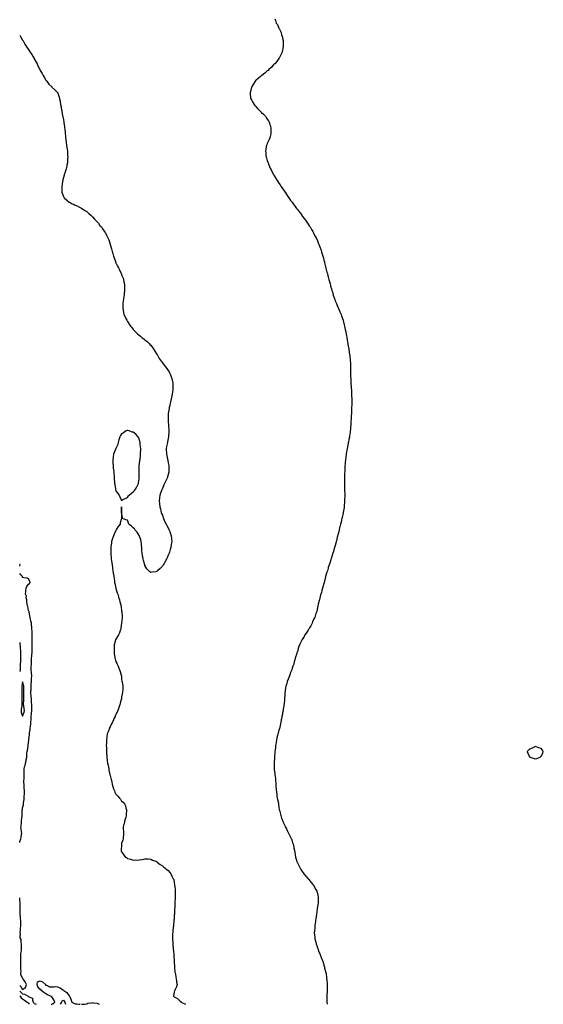
# Model space of a CAD drawing. Units: inches. Extents: x 931523 to 934163, y 7371818 to 7374458.
# Drawn here: x 931523 to 932422, y 7371818 to 7373508 of the extents above; entities that cross this region are included whole.
import ezdxf

# ---------------------------------------------------------------- set-up
doc = ezdxf.new("R2010")
doc.units = ezdxf.units.IN
doc.header["$MEASUREMENT"] = 0
doc.layers.add('Contour_93157371', color=7, linetype='Continuous', true_color=0xd8f5e9)

msp = doc.modelspace()

# ---------------------------------------------------------------- linework, layer by layer
at = {"layer": 'Contour_93157371'}
for points in [[(931961, 7373508.9, 3369), (931962.2, 7373506.1, 3369), (931963.4, 7373501.9, 3369), (931965.2, 7373499.1, 3369), (931968, 7373492.9, 3369), (931968.4, 7373492.2, 3369), (931968.5, 7373491.9, 3369), (931968.8, 7373491.2, 3369), (931971.6, 7373485.4, 3369), (931972.6, 7373481.9, 3369), (931973.8, 7373477.7, 3369), (931974.1, 7373475.9, 3369), (931974.9, 7373471.9, 3369), (931975.1, 7373468.9, 3369), (931975.1, 7373464.9, 3369), (931975.3, 7373461.9, 3369), (931974.6, 7373458.4, 3369), (931974.1, 7373455.9, 3369), (931973.4, 7373451.9, 3369), (931971.7, 7373448.3, 3369), (931969.1, 7373442.9, 3369), (931968.6, 7373441.9, 3369), (931968.4, 7373441.6, 3369), (931968, 7373441.2, 3369), (931964.1, 7373435.9, 3369), (931960.7, 7373431.9, 3369), (931959.4, 7373430.6, 3369), (931958, 7373429.4, 3369), (931954.4, 7373425.6, 3369), (931950.5, 7373421.9, 3369), (931949.3, 7373420.7, 3369), (931948, 7373419.7, 3369), (931943.9, 7373416.1, 3369), (931938.5, 7373411.9, 3369), (931938.2, 7373411.7, 3369), (931938, 7373411.6, 3369), (931935.9, 7373409.8, 3369), (931932.8, 7373407.2, 3369), (931928, 7373403.2, 3369), (931927.4, 7373402.6, 3369), (931926.9, 7373401.9, 3369), (931925.2, 7373399, 3369), (931923.6, 7373396.4, 3369), (931921, 7373391.9, 3369), (931920.4, 7373389.6, 3369), (931918.5, 7373382.3, 3369), (931918.4, 7373381.9, 3369), (931918.4, 7373381.6, 3369), (931919.3, 7373373.1, 3369), (931919.5, 7373371.9, 3369), (931921.3, 7373368.7, 3369), (931922.5, 7373366.4, 3369), (931925.2, 7373361.9, 3369), (931926.6, 7373360.4, 3369), (931928, 7373358.9, 3369), (931931.4, 7373355.3, 3369), (931934.6, 7373351.9, 3369), (931936.4, 7373350.2, 3369), (931938, 7373348.6, 3369), (931941.4, 7373345.3, 3369), (931944.6, 7373341.9, 3369), (931946, 7373339.9, 3369), (931948, 7373336.9, 3369), (931950, 7373333.8, 3369), (931951, 7373331.9, 3369), (931952.4, 7373327.5, 3369), (931952.7, 7373326.6, 3369), (931954.2, 7373321.9, 3369), (931954.2, 7373318.1, 3369), (931954.2, 7373315.7, 3369), (931954.1, 7373311.9, 3369), (931952.8, 7373307.2, 3369), (931952.6, 7373306.4, 3369), (931951.2, 7373301.9, 3369), (931950.1, 7373299.8, 3369), (931948, 7373295.3, 3369), (931946.9, 7373293, 3369), (931946.4, 7373291.9, 3369), (931946.2, 7373290, 3369), (931945.2, 7373284.8, 3369), (931944.9, 7373281.9, 3369), (931945.3, 7373279.2, 3369), (931945.7, 7373274.3, 3369), (931946, 7373271.9, 3369), (931946.6, 7373270.4, 3369), (931948, 7373265.9, 3369), (931949, 7373262.9, 3369), (931949.3, 7373261.9, 3369), (931950.1, 7373259.8, 3369), (931951.8, 7373255.7, 3369), (931953.2, 7373251.9, 3369), (931954.9, 7373248.8, 3369), (931958, 7373242.8, 3369), (931958.4, 7373242.2, 3369), (931958.5, 7373241.9, 3369), (931959.4, 7373240.6, 3369), (931962.2, 7373236.1, 3369), (931964.7, 7373231.9, 3369), (931966.1, 7373229.9, 3369), (931968, 7373226.9, 3369), (931970.1, 7373224, 3369), (931971.4, 7373221.9, 3369), (931974.1, 7373218, 3369), (931978, 7373212.1, 3369), (931978.1, 7373212, 3369), (931978.2, 7373211.9, 3369), (931978.5, 7373211.4, 3369), (931982.3, 7373206.1, 3369), (931985.1, 7373201.9, 3369), (931986.3, 7373200.2, 3369), (931988, 7373197.6, 3369), (931990.4, 7373194.3, 3369), (931992.1, 7373191.9, 3369), (931994.6, 7373188.5, 3369), (931998, 7373183.9, 3369), (931998.9, 7373182.8, 3369), (931999.6, 7373181.9, 3369), (932003.2, 7373177.1, 3369), (932004.1, 7373175.9, 3369), (932007.1, 7373171.9, 3369), (932007.5, 7373171.4, 3369), (932008, 7373170.6, 3369), (932011.8, 7373165.6, 3369), (932014.6, 7373161.9, 3369), (932016, 7373159.9, 3369), (932018, 7373156.7, 3369), (932020, 7373153.9, 3369), (932021.3, 7373151.9, 3369), (932023.8, 7373147.6, 3369), (932026, 7373144, 3369), (932027.2, 7373141.9, 3369), (932027.5, 7373141.4, 3369), (932028, 7373140.3, 3369), (932030.9, 7373134.8, 3369), (932032.4, 7373131.9, 3369), (932034, 7373127.9, 3369), (932035.4, 7373124.6, 3369), (932036.5, 7373121.9, 3369), (932036.9, 7373120.8, 3369), (932038, 7373117.6, 3369), (932039.6, 7373113.5, 3369), (932040.2, 7373111.9, 3369), (932041.2, 7373108.8, 3369), (932042.1, 7373106, 3369), (932043.3, 7373101.9, 3369), (932044.3, 7373098.2, 3369), (932045.2, 7373094.7, 3369), (932046, 7373091.9, 3369), (932046.4, 7373090.3, 3369), (932048, 7373083.7, 3369), (932048.4, 7373082.3, 3369), (932048.5, 7373081.9, 3369), (932048.6, 7373081.3, 3369), (932050.4, 7373074.3, 3369), (932051.1, 7373071.9, 3369), (932052.1, 7373067.9, 3369), (932052.5, 7373066.3, 3369), (932053.7, 7373061.9, 3369), (932054.6, 7373058.4, 3369), (932055.6, 7373054.4, 3369), (932056.2, 7373051.9, 3369), (932056.6, 7373050.5, 3369), (932058, 7373045.5, 3369), (932058.9, 7373042.7, 3369), (932059.1, 7373041.9, 3369), (932059.6, 7373040.4, 3369), (932061.2, 7373035.1, 3369), (932062.2, 7373031.9, 3369), (932063.8, 7373027.6, 3369), (932064.7, 7373025.3, 3369), (932066, 7373021.9, 3369), (932066.6, 7373020.4, 3369), (932068, 7373017, 3369), (932069.6, 7373013.4, 3369), (932070.2, 7373011.9, 3369), (932071.8, 7373008.2, 3369), (932072.6, 7373006.4, 3369), (932074.5, 7373001.9, 3369), (932075.4, 7372999.3, 3369), (932077.9, 7372992.1, 3369), (932078, 7372991.9, 3369), (932078, 7372991.8, 3369), (932078, 7372991.6, 3369), (932080.1, 7372983.9, 3369), (932080.5, 7372981.9, 3369), (932081.2, 7372978.8, 3369), (932081.8, 7372975.7, 3369), (932082.5, 7372971.9, 3369), (932083.4, 7372967.3, 3369), (932083.6, 7372966.4, 3369), (932084.4, 7372961.9, 3369), (932084.9, 7372958.8, 3369), (932085.7, 7372954.3, 3369), (932086.1, 7372951.9, 3369), (932086.4, 7372950.3, 3369), (932087.9, 7372942, 3369), (932088, 7372941.9, 3369), (932088, 7372941.8, 3369), (932088, 7372941.4, 3369), (932089.3, 7372933.2, 3369), (932089.5, 7372931.9, 3369), (932089.6, 7372930.4, 3369), (932090.2, 7372924.1, 3369), (932090.4, 7372921.9, 3369), (932090.5, 7372919.5, 3369), (932090.7, 7372914.5, 3369), (932090.7, 7372911.9, 3369), (932090.7, 7372909.3, 3369), (932090.8, 7372904.7, 3369), (932090.8, 7372901.9, 3369), (932090.9, 7372899.1, 3369), (932091, 7372894.9, 3369), (932091.1, 7372891.9, 3369), (932091.2, 7372888.7, 3369), (932091.4, 7372885.3, 3369), (932091.6, 7372881.9, 3369), (932091.8, 7372878.1, 3369), (932092, 7372875.9, 3369), (932092.2, 7372871.9, 3369), (932092.4, 7372867.5, 3369), (932092.5, 7372866.4, 3369), (932092.7, 7372861.9, 3369), (932092.8, 7372857.2, 3369), (932092.8, 7372856.7, 3369), (932092.9, 7372851.9, 3369), (932092.8, 7372847.2, 3369), (932092.8, 7372846.7, 3369), (932092.7, 7372841.9, 3369), (932092.5, 7372837.5, 3369), (932092.5, 7372836.3, 3369), (932092.3, 7372831.9, 3369), (932092, 7372827.9, 3369), (932091.9, 7372825.8, 3369), (932091.7, 7372821.9, 3369), (932091.6, 7372818.4, 3369), (932091.4, 7372815.3, 3369), (932091.3, 7372811.9, 3369), (932091, 7372809, 3369), (932090.5, 7372804.4, 3369), (932090.3, 7372801.9, 3369), (932090.1, 7372799.9, 3369), (932089.1, 7372792.9, 3369), (932088.9, 7372791.9, 3369), (932088.8, 7372791.2, 3369), (932088, 7372787.5, 3369), (932087.1, 7372782.9, 3369), (932086.9, 7372781.9, 3369), (932086.7, 7372780.5, 3369), (932085.4, 7372774.5, 3369), (932084.9, 7372771.9, 3369), (932084.3, 7372768.2, 3369), (932083.9, 7372766, 3369), (932083.3, 7372761.9, 3369), (932082.6, 7372757.3, 3369), (932082.5, 7372756.4, 3369), (932081.9, 7372751.9, 3369), (932081.6, 7372748.4, 3369), (932081.4, 7372745.3, 3369), (932081.1, 7372741.9, 3369), (932081, 7372739, 3369), (932080.9, 7372734.8, 3369), (932080.8, 7372731.9, 3369), (932080.7, 7372729.3, 3369), (932080.5, 7372724.4, 3369), (932080.5, 7372721.9, 3369), (932080.5, 7372719.5, 3369), (932080.4, 7372714.3, 3369), (932080.5, 7372711.9, 3369), (932080.5, 7372709.5, 3369), (932080.5, 7372704.4, 3369), (932080.5, 7372701.9, 3369), (932080.6, 7372699.4, 3369), (932080.8, 7372694.6, 3369), (932080.9, 7372691.9, 3369), (932080.8, 7372689.2, 3369), (932080.7, 7372684.6, 3369), (932080.7, 7372681.9, 3369), (932080.5, 7372679.5, 3369), (932080, 7372673.9, 3369), (932079.9, 7372671.9, 3369), (932079.6, 7372670.3, 3369), (932078.3, 7372662.1, 3369), (932078.2, 7372661.9, 3369), (932078.2, 7372661.8, 3369), (932078, 7372661.1, 3369), (932076.4, 7372653.6, 3369), (932076, 7372651.9, 3369), (932075.3, 7372649.1, 3369), (932074.5, 7372645.5, 3369), (932073.6, 7372641.9, 3369), (932072.5, 7372637.5, 3369), (932072.1, 7372636, 3369), (932071.1, 7372631.9, 3369), (932070.6, 7372629.4, 3369), (932068.9, 7372622.8, 3369), (932068.7, 7372621.9, 3369), (932068.6, 7372621.4, 3369), (932068, 7372619.4, 3369), (932066.5, 7372613.5, 3369), (932066.1, 7372611.9, 3369), (932065.3, 7372609.2, 3369), (932064.4, 7372605.6, 3369), (932063.3, 7372601.9, 3369), (932062.1, 7372597.9, 3369), (932061.3, 7372595.2, 3369), (932060.3, 7372591.9, 3369), (932059.8, 7372590.2, 3369), (932058, 7372584.6, 3369), (932057.4, 7372582.5, 3369), (932057.2, 7372581.9, 3369), (932056.9, 7372580.7, 3369), (932055, 7372574.9, 3369), (932054.1, 7372571.9, 3369), (932052.7, 7372567.3, 3369), (932052.4, 7372566.2, 3369), (932051, 7372561.9, 3369), (932050.4, 7372559.6, 3369), (932048.1, 7372552, 3369), (932048.1, 7372551.9, 3369), (932048.1, 7372551.9, 3369), (932048, 7372551.7, 3369), (932046, 7372543.9, 3369), (932045.5, 7372541.9, 3369), (932044.5, 7372538.4, 3369), (932043.8, 7372536.1, 3369), (932042.8, 7372531.9, 3369), (932041.7, 7372528.3, 3369), (932040.7, 7372524.6, 3369), (932039.9, 7372521.9, 3369), (932039.5, 7372520.5, 3369), (932038, 7372514.9, 3369), (932037.4, 7372512.5, 3369), (932037.3, 7372511.9, 3369), (932037.1, 7372511, 3369), (932035.5, 7372504.5, 3369), (932034.9, 7372501.9, 3369), (932034, 7372497.9, 3369), (932033.6, 7372496.3, 3369), (932032.7, 7372491.9, 3369), (932031.5, 7372488.5, 3369), (932030, 7372483.8, 3369), (932029.3, 7372481.9, 3369), (932028.9, 7372481, 3369), (932028, 7372479.2, 3369), (932025.8, 7372474.2, 3369), (932024.8, 7372471.9, 3369), (932022.4, 7372467.6, 3369), (932020.4, 7372464.3, 3369), (932019.1, 7372461.9, 3369), (932018.7, 7372461.3, 3369), (932018, 7372460.3, 3369), (932014.8, 7372455.1, 3369), (932012.5, 7372451.9, 3369), (932011, 7372449, 3369), (932008, 7372443.9, 3369), (932007.3, 7372442.7, 3369), (932006.8, 7372441.9, 3369), (932005.7, 7372439.5, 3369), (932004, 7372435.9, 3369), (932002.1, 7372431.9, 3369), (932001.2, 7372428.7, 3369), (931999.7, 7372423.6, 3369), (931999.2, 7372421.9, 3369), (931998.9, 7372421, 3369), (931998, 7372418.2, 3369), (931996.5, 7372413.5, 3369), (931996, 7372411.9, 3369), (931995.2, 7372409.1, 3369), (931994.2, 7372405.7, 3369), (931993.3, 7372401.9, 3369), (931991.9, 7372398.1, 3369), (931990.7, 7372394.6, 3369), (931989.9, 7372391.9, 3369), (931989.3, 7372390.6, 3369), (931988, 7372387.5, 3369), (931986.6, 7372383.4, 3369), (931986.1, 7372381.9, 3369), (931984.8, 7372378.7, 3369), (931983.8, 7372376.1, 3369), (931982.2, 7372371.9, 3369), (931981.3, 7372368.7, 3369), (931980, 7372363.8, 3369), (931979.4, 7372361.9, 3369), (931979.3, 7372360.7, 3369), (931978.2, 7372352.1, 3369), (931978.2, 7372351.9, 3369), (931978.2, 7372351.8, 3369), (931978, 7372349.7, 3369), (931977.7, 7372342.3, 3369), (931977.7, 7372341.9, 3369), (931977.7, 7372341.5, 3369), (931976.8, 7372333.2, 3369), (931976.6, 7372331.9, 3369), (931976.4, 7372330.3, 3369), (931975.4, 7372324.6, 3369), (931975, 7372321.9, 3369), (931974.2, 7372318.1, 3369), (931973.8, 7372316.1, 3369), (931973.1, 7372311.9, 3369), (931972.3, 7372307.6, 3369), (931972, 7372305.9, 3369), (931971.2, 7372301.9, 3369), (931970.7, 7372299.3, 3369), (931969.2, 7372293.1, 3369), (931969, 7372291.9, 3369), (931968.8, 7372291.2, 3369), (931968, 7372288.6, 3369), (931966.6, 7372283.3, 3369), (931966.2, 7372281.9, 3369), (931965.6, 7372279.5, 3369), (931964.6, 7372275.3, 3369), (931963.8, 7372271.9, 3369), (931963, 7372267, 3369), (931963, 7372266.9, 3369), (931962.1, 7372261.9, 3369), (931961.8, 7372258.2, 3369), (931961.4, 7372255.3, 3369), (931961, 7372251.9, 3369), (931960.8, 7372249.1, 3369), (931960.4, 7372244.3, 3369), (931960.2, 7372241.9, 3369), (931960.1, 7372239.9, 3369), (931959.6, 7372233.5, 3369), (931959.5, 7372231.9, 3369), (931959.6, 7372230.4, 3369), (931959.7, 7372223.6, 3369), (931959.7, 7372221.9, 3369), (931959.9, 7372220.1, 3369), (931960.7, 7372214.6, 3369), (931960.9, 7372211.9, 3369), (931961.3, 7372208.7, 3369), (931961.8, 7372205.6, 3369), (931962.2, 7372201.9, 3369), (931962.4, 7372197.6, 3369), (931962.5, 7372196.4, 3369), (931962.8, 7372191.9, 3369), (931963.1, 7372187, 3369), (931963.2, 7372186.8, 3369), (931963.6, 7372181.9, 3369), (931964.1, 7372178, 3369), (931964.6, 7372175.4, 3369), (931965.1, 7372171.9, 3369), (931965.6, 7372169.5, 3369), (931966.9, 7372163.1, 3369), (931967.1, 7372161.9, 3369), (931967.3, 7372161.1, 3369), (931968, 7372155.8, 3369), (931968.5, 7372152.4, 3369), (931968.6, 7372151.9, 3369), (931968.8, 7372151.2, 3369), (931970.4, 7372144.3, 3369), (931970.9, 7372141.9, 3369), (931972.5, 7372137.5, 3369), (931972.8, 7372136.7, 3369), (931974.5, 7372131.9, 3369), (931975.7, 7372129.5, 3369), (931978, 7372124.6, 3369), (931978.9, 7372122.8, 3369), (931979.3, 7372121.9, 3369), (931980.7, 7372119.2, 3369), (931982.3, 7372116.2, 3369), (931984.5, 7372111.9, 3369), (931985.6, 7372109.5, 3369), (931988, 7372104.6, 3369), (931988.9, 7372102.8, 3369), (931989.3, 7372101.9, 3369), (931990, 7372100, 3369), (931991.4, 7372095.3, 3369), (931992.7, 7372091.9, 3369), (931993.5, 7372087.3, 3369), (931993.7, 7372086.2, 3369), (931994.6, 7372081.9, 3369), (931995.1, 7372079, 3369), (931995.9, 7372074.1, 3369), (931996.2, 7372071.9, 3369), (931996.6, 7372070.5, 3369), (931998, 7372065.6, 3369), (931998.9, 7372062.7, 3369), (931999.1, 7372061.9, 3369), (932000.3, 7372059.7, 3369), (932002.1, 7372056, 3369), (932004.2, 7372051.9, 3369), (932005.7, 7372049.5, 3369), (932008, 7372046.1, 3369), (932009.7, 7372043.6, 3369), (932010.9, 7372041.9, 3369), (932014.1, 7372038, 3369), (932018, 7372033.6, 3369), (932018.8, 7372032.7, 3369), (932019.5, 7372031.9, 3369), (932023.3, 7372027.2, 3369), (932026.3, 7372023.7, 3369), (932027.7, 7372021.9, 3369), (932027.9, 7372021.7, 3369), (932028, 7372021.4, 3369), (932031.4, 7372015.2, 3369), (932033.1, 7372011.9, 3369), (932034, 7372007.9, 3369), (932034.6, 7372005.3, 3369), (932035.5, 7372001.9, 3369), (932035.4, 7371999.3, 3369), (932035.3, 7371994.7, 3369), (932035.3, 7371991.9, 3369), (932034.8, 7371988.6, 3369), (932034.3, 7371985.6, 3369), (932033.8, 7371981.9, 3369), (932033, 7371977, 3369), (932032.9, 7371976.8, 3369), (932032.2, 7371971.9, 3369), (932031.7, 7371968.3, 3369), (932031.2, 7371965.1, 3369), (932030.7, 7371961.9, 3369), (932030.5, 7371959.5, 3369), (932029.7, 7371953.6, 3369), (932029.5, 7371951.9, 3369), (932029.4, 7371950.5, 3369), (932028.7, 7371942.5, 3369), (932028.6, 7371941.9, 3369), (932028.6, 7371941.3, 3369), (932029.3, 7371933.1, 3369), (932029.4, 7371931.9, 3369), (932029.8, 7371930.2, 3369), (932031, 7371924.9, 3369), (932031.7, 7371921.9, 3369), (932033.3, 7371917.2, 3369), (932033.6, 7371916.4, 3369), (932035.2, 7371911.9, 3369), (932035.9, 7371909.8, 3369), (932038, 7371904.4, 3369), (932038.8, 7371902.7, 3369), (932039.1, 7371901.9, 3369), (932039.9, 7371900.1, 3369), (932041.6, 7371895.5, 3369), (932043.1, 7371891.9, 3369), (932044.2, 7371888, 3369), (932045.1, 7371884.9, 3369), (932045.9, 7371881.9, 3369), (932046.4, 7371880.2, 3369), (932048, 7371874.2, 3369), (932048.5, 7371872.4, 3369), (932048.6, 7371871.9, 3369), (932048.7, 7371871.3, 3369), (932049.6, 7371863.5, 3369), (932049.7, 7371861.9, 3369), (932049.9, 7371860.1, 3369), (932050.6, 7371854.5, 3369), (932050.8, 7371851.9, 3369), (932050.7, 7371849.3, 3369), (932050.9, 7371844.7, 3369), (932050.8, 7371841.9, 3369), (932050.5, 7371839.5, 3369), (932050.3, 7371834.2, 3369), (932050.1, 7371831.9, 3369), (932050, 7371830, 3369), (932050, 7371823.9, 3369), (932049.9, 7371821.9, 3369), (932050.8, 7371819.1, 3369), (932051.3, 7371818, 3369)], [(931523, 7373481.2, 3368), (931524.6, 7373478.5, 3368), (931528, 7373472.6, 3368), (931528.3, 7373472.2, 3368), (931528.4, 7373471.9, 3368), (931528.9, 7373471.1, 3368), (931531.9, 7373465.8, 3368), (931534.1, 7373461.9, 3368), (931535.7, 7373459.6, 3368), (931538, 7373456.3, 3368), (931539.9, 7373453.7, 3368), (931541.2, 7373451.9, 3368), (931543.8, 7373447.6, 3368), (931546.2, 7373443.8, 3368), (931547.4, 7373441.9, 3368), (931547.6, 7373441.5, 3368), (931548, 7373440.7, 3368), (931551.2, 7373435, 3368), (931552.8, 7373431.9, 3368), (931554.4, 7373428.3, 3368), (931556.9, 7373423.1, 3368), (931557.4, 7373421.9, 3368), (931557.6, 7373421.4, 3368), (931558, 7373420.4, 3368), (931561.3, 7373415.2, 3368), (931563.4, 7373411.9, 3368), (931564.9, 7373408.8, 3368), (931568, 7373403.8, 3368), (931568.9, 7373402.7, 3368), (931569.5, 7373401.9, 3368), (931573.2, 7373397, 3368), (931578, 7373392.2, 3368), (931578.3, 7373391.9, 3368), (931583.5, 7373387.4, 3368), (931588, 7373382.7, 3368), (931588.3, 7373382.2, 3368), (931588.4, 7373381.9, 3368), (931588.5, 7373381.5, 3368), (931590.8, 7373374.7, 3368), (931591.4, 7373371.9, 3368), (931592.2, 7373367.7, 3368), (931592.5, 7373366.4, 3368), (931593.2, 7373361.9, 3368), (931594, 7373357.9, 3368), (931594.4, 7373355.6, 3368), (931595.1, 7373351.9, 3368), (931595.6, 7373349.4, 3368), (931596.7, 7373343.3, 3368), (931597, 7373341.9, 3368), (931597.1, 7373341, 3368), (931598, 7373335.9, 3368), (931598.6, 7373332.5, 3368), (931598.7, 7373331.9, 3368), (931598.8, 7373331.2, 3368), (931599.8, 7373323.6, 3368), (931600, 7373321.9, 3368), (931600.3, 7373319.7, 3368), (931600.9, 7373314.7, 3368), (931601.2, 7373311.9, 3368), (931601.6, 7373308.3, 3368), (931601.9, 7373305.8, 3368), (931602.3, 7373301.9, 3368), (931602.9, 7373297.1, 3368), (931602.9, 7373296.8, 3368), (931603.4, 7373291.9, 3368), (931604, 7373287.9, 3368), (931604.2, 7373285.7, 3368), (931604.8, 7373281.9, 3368), (931605, 7373278.9, 3368), (931605.2, 7373274.8, 3368), (931605.4, 7373271.9, 3368), (931605.2, 7373269.1, 3368), (931605, 7373265, 3368), (931604.8, 7373261.9, 3368), (931603.9, 7373257.8, 3368), (931603.7, 7373256.3, 3368), (931602.6, 7373251.9, 3368), (931601.6, 7373248.3, 3368), (931600.2, 7373244, 3368), (931599.5, 7373241.9, 3368), (931599.3, 7373240.7, 3368), (931598, 7373236.8, 3368), (931597.2, 7373232.8, 3368), (931596.9, 7373231.9, 3368), (931596.7, 7373230.6, 3368), (931595.9, 7373224, 3368), (931595.5, 7373221.9, 3368), (931595.3, 7373219.2, 3368), (931595.6, 7373214.4, 3368), (931595.5, 7373211.9, 3368), (931596, 7373209.8, 3368), (931598, 7373204.4, 3368), (931598.9, 7373202.8, 3368), (931599.5, 7373201.9, 3368), (931603.9, 7373197.8, 3368), (931608, 7373194.6, 3368), (931609.9, 7373193.7, 3368), (931613.3, 7373191.9, 3368), (931616.5, 7373190.4, 3368), (931618, 7373189.6, 3368), (931622.6, 7373187.4, 3368), (931623.2, 7373187.1, 3368), (931628, 7373184.6, 3368), (931629.8, 7373183.6, 3368), (931632.4, 7373181.9, 3368), (931635.8, 7373179.7, 3368), (931638, 7373178.2, 3368), (931641.4, 7373175.3, 3368), (931645.3, 7373171.9, 3368), (931646.7, 7373170.5, 3368), (931648, 7373169.2, 3368), (931651.5, 7373165.4, 3368), (931655, 7373161.9, 3368), (931656.4, 7373160.2, 3368), (931658, 7373158.3, 3368), (931660.8, 7373154.7, 3368), (931663.3, 7373151.9, 3368), (931665.1, 7373149, 3368), (931668, 7373144.9, 3368), (931669.3, 7373143.1, 3368), (931670.1, 7373141.9, 3368), (931672, 7373137.9, 3368), (931672.7, 7373136.6, 3368), (931675, 7373131.9, 3368), (931675.8, 7373129.6, 3368), (931678, 7373122.6, 3368), (931678.2, 7373122.1, 3368), (931678.3, 7373121.9, 3368), (931678.3, 7373121.6, 3368), (931680.3, 7373114.2, 3368), (931681, 7373111.9, 3368), (931682.3, 7373107.7, 3368), (931682.6, 7373106.5, 3368), (931683.9, 7373101.9, 3368), (931685, 7373098.9, 3368), (931687.2, 7373092.8, 3368), (931687.5, 7373091.9, 3368), (931687.7, 7373091.5, 3368), (931688, 7373090.6, 3368), (931691, 7373084.9, 3368), (931692.4, 7373081.9, 3368), (931694.3, 7373078.1, 3368), (931696.6, 7373073.4, 3368), (931697.3, 7373071.9, 3368), (931697.5, 7373071.4, 3368), (931698, 7373069.9, 3368), (931700.4, 7373064.3, 3368), (931701.2, 7373061.9, 3368), (931701.9, 7373058, 3368), (931702.3, 7373056.1, 3368), (931703.1, 7373051.9, 3368), (931702.9, 7373047, 3368), (931702.9, 7373046.8, 3368), (931702.8, 7373041.9, 3368), (931702.3, 7373037.6, 3368), (931702.1, 7373036, 3368), (931701.6, 7373031.9, 3368), (931701.2, 7373028.8, 3368), (931700.5, 7373024.3, 3368), (931700.1, 7373021.9, 3368), (931700.1, 7373019.9, 3368), (931700, 7373013.9, 3368), (931700, 7373011.9, 3368), (931700.5, 7373009.4, 3368), (931701.3, 7373005.2, 3368), (931701.9, 7373001.9, 3368), (931703.8, 7372997.6, 3368), (931705.2, 7372994.7, 3368), (931706.6, 7372991.9, 3368), (931707.2, 7372991, 3368), (931708, 7372989.6, 3368), (931711.1, 7372985, 3368), (931713.2, 7372981.9, 3368), (931715.4, 7372979.3, 3368), (931718, 7372975.9, 3368), (931719.9, 7372973.8, 3368), (931721.6, 7372971.9, 3368), (931725, 7372968.8, 3368), (931728, 7372966.4, 3368), (931730.4, 7372964.3, 3368), (931733.3, 7372961.9, 3368), (931736, 7372959.9, 3368), (931738, 7372958.4, 3368), (931741.5, 7372955.4, 3368), (931745.1, 7372951.9, 3368), (931746.6, 7372950.5, 3368), (931748, 7372949, 3368), (931751.2, 7372945, 3368), (931753.2, 7372941.9, 3368), (931755.1, 7372939, 3368), (931758, 7372934.2, 3368), (931758.9, 7372932.7, 3368), (931759.3, 7372931.9, 3368), (931761.4, 7372928.6, 3368), (931762.6, 7372926.5, 3368), (931765.8, 7372921.9, 3368), (931766.8, 7372920.6, 3368), (931768, 7372919, 3368), (931771, 7372914.9, 3368), (931773.3, 7372911.9, 3368), (931775.3, 7372909.2, 3368), (931778, 7372905.4, 3368), (931779.4, 7372903.3, 3368), (931780.2, 7372901.9, 3368), (931781.7, 7372898.3, 3368), (931782.5, 7372896.4, 3368), (931784.3, 7372891.9, 3368), (931784.9, 7372888.8, 3368), (931785.6, 7372884.4, 3368), (931786, 7372881.9, 3368), (931786, 7372879.9, 3368), (931785.9, 7372874.1, 3368), (931785.8, 7372871.9, 3368), (931785.5, 7372869.3, 3368), (931784.7, 7372865.2, 3368), (931784.3, 7372861.9, 3368), (931783, 7372856.9, 3368), (931781.9, 7372851.9, 3368), (931781.1, 7372848.9, 3368), (931780, 7372843.9, 3368), (931779.5, 7372841.9, 3368), (931779.3, 7372840.7, 3368), (931778, 7372831.9, 3368), (931777.7, 7372822.3, 3368), (931777.7, 7372821.9, 3368), (931777.7, 7372821.6, 3368), (931778, 7372817.5, 3368), (931778.3, 7372812.2, 3368), (931778.3, 7372811.9, 3368), (931778.4, 7372811.6, 3368), (931778.9, 7372802.8, 3368), (931779, 7372801.9, 3368), (931779, 7372801, 3368), (931778.4, 7372792.3, 3368), (931778.4, 7372791.9, 3368), (931778.4, 7372791.6, 3368), (931778, 7372788.8, 3368), (931776.9, 7372783.1, 3368), (931776.6, 7372781.9, 3368), (931776.1, 7372780, 3368), (931775, 7372775, 3368), (931774.2, 7372771.9, 3368), (931774.4, 7372768.3, 3368), (931774.8, 7372765.1, 3368), (931775.2, 7372761.9, 3368), (931775.5, 7372759.4, 3368), (931776.8, 7372753.2, 3368), (931777, 7372751.9, 3368), (931777.2, 7372751, 3368), (931778, 7372747.3, 3368), (931778.7, 7372742.6, 3368), (931778.8, 7372741.9, 3368), (931778.9, 7372741.1, 3368), (931778.9, 7372732.8, 3368), (931778.9, 7372731.9, 3368), (931778.8, 7372731.1, 3368), (931778, 7372726.9, 3368), (931776.8, 7372723.2, 3368), (931776.4, 7372721.9, 3368), (931774.9, 7372718.7, 3368), (931773.7, 7372716.3, 3368), (931771.7, 7372711.9, 3368), (931770.5, 7372709.4, 3368), (931768, 7372703, 3368), (931767.6, 7372702.3, 3368), (931767.4, 7372701.9, 3368), (931767, 7372700.9, 3368), (931764.6, 7372695.4, 3368), (931763.5, 7372691.9, 3368), (931762.8, 7372687.1, 3368), (931762.8, 7372686.7, 3368), (931762.2, 7372681.9, 3368), (931762.8, 7372677.2, 3368), (931762.9, 7372676.7, 3368), (931763.3, 7372671.9, 3368), (931764.4, 7372668.2, 3368), (931765.2, 7372664.8, 3368), (931766, 7372661.9, 3368), (931766.6, 7372660.5, 3368), (931768, 7372657.1, 3368), (931769.3, 7372653.2, 3368), (931769.8, 7372651.9, 3368), (931771.1, 7372648.8, 3368), (931772.3, 7372646.2, 3368), (931774.3, 7372641.9, 3368), (931775.6, 7372639.5, 3368), (931778, 7372635.5, 3368), (931779.1, 7372633, 3368), (931779.6, 7372631.9, 3368), (931780.4, 7372629.6, 3368), (931781.7, 7372625.6, 3368), (931782.9, 7372621.9, 3368), (931783.4, 7372617.3, 3368), (931783.5, 7372616.5, 3368), (931783.9, 7372611.9, 3368), (931783.2, 7372607, 3368), (931783.1, 7372606.8, 3368), (931782.5, 7372601.9, 3368), (931781.4, 7372598.6, 3368), (931780.1, 7372593.9, 3368), (931779.5, 7372591.9, 3368), (931779, 7372591, 3368), (931778, 7372588.7, 3368), (931775.9, 7372584.1, 3368), (931775, 7372581.9, 3368), (931772.4, 7372577.6, 3368), (931770.8, 7372574.7, 3368), (931769.3, 7372571.9, 3368), (931768.8, 7372571.2, 3368), (931768, 7372570.1, 3368), (931763.9, 7372566, 3368), (931759.5, 7372561.9, 3368), (931758.7, 7372561.3, 3368), (931758, 7372560.8, 3368), (931756.5, 7372560.4, 3368), (931750.4, 7372559.6, 3368), (931748, 7372558.8, 3368), (931746.1, 7372560, 3368), (931744.4, 7372561.9, 3368), (931741.4, 7372565.2, 3368), (931738, 7372570.9, 3368), (931737.8, 7372571.6, 3368), (931737.7, 7372571.9, 3368), (931737.6, 7372572.4, 3368), (931735.4, 7372579.3, 3368), (931734.7, 7372581.9, 3368), (931734.1, 7372585.9, 3368), (931733.8, 7372587.7, 3368), (931733.2, 7372591.9, 3368), (931732.9, 7372596.7, 3368), (931732.8, 7372597.2, 3368), (931732.4, 7372601.9, 3368), (931732.2, 7372606.1, 3368), (931731.9, 7372608.1, 3368), (931731.7, 7372611.9, 3368), (931731.1, 7372615, 3368), (931728.5, 7372621.5, 3368), (931728.3, 7372621.9, 3368), (931728.2, 7372622.1, 3368), (931728, 7372622.4, 3368), (931724.5, 7372628.3, 3368), (931721, 7372631.9, 3368), (931719.8, 7372633.7, 3368), (931718, 7372635.6, 3368), (931714.7, 7372638.5, 3368), (931710.6, 7372641.9, 3368), (931709.9, 7372643.8, 3368), (931708, 7372648.6, 3368), (931705.3, 7372649.1, 3368), (931699.7, 7372651.9, 3368), (931699.3, 7372653.2, 3368), (931698, 7372661.9, 3368), (931698, 7372671.9, 3368), (931698, 7372661.9, 3368), (931697.7, 7372652.3, 3368), (931697.8, 7372651.9, 3368), (931697.7, 7372651.6, 3368), (931695.6, 7372644.3, 3368), (931695.3, 7372641.9, 3368), (931692, 7372637.9, 3368), (931689.4, 7372633.3, 3368), (931688.6, 7372631.9, 3368), (931688.3, 7372631.7, 3368), (931688, 7372631.3, 3368), (931685.1, 7372624.9, 3368), (931684.1, 7372621.9, 3368), (931682.4, 7372617.6, 3368), (931681.9, 7372615.8, 3368), (931680.7, 7372611.9, 3368), (931680.3, 7372609.6, 3368), (931679.5, 7372603.4, 3368), (931679.3, 7372601.9, 3368), (931679.3, 7372600.7, 3368), (931679.3, 7372591.9, 3368), (931679.4, 7372590.5, 3368), (931679.9, 7372583.8, 3368), (931680.2, 7372581.9, 3368), (931680.6, 7372579.4, 3368), (931681.1, 7372575, 3368), (931681.7, 7372571.9, 3368), (931682.3, 7372567.7, 3368), (931682.5, 7372566.3, 3368), (931683, 7372561.9, 3368), (931683.7, 7372557.6, 3368), (931683.8, 7372556.1, 3368), (931684.4, 7372551.9, 3368), (931685, 7372548.9, 3368), (931685.6, 7372544.3, 3368), (931686, 7372541.9, 3368), (931686.4, 7372540.3, 3368), (931688, 7372532, 3368), (931688, 7372531.9, 3368), (931688, 7372531.6, 3368), (931690.5, 7372524.3, 3368), (931691.2, 7372521.9, 3368), (931692.6, 7372517.3, 3368), (931692.8, 7372516.7, 3368), (931694.2, 7372511.9, 3368), (931694.9, 7372508.8, 3368), (931696.4, 7372503.6, 3368), (931696.8, 7372501.9, 3368), (931696.9, 7372500.7, 3368), (931698, 7372492.8, 3368), (931698.2, 7372492.1, 3368), (931698.3, 7372491.9, 3368), (931698.3, 7372491.7, 3368), (931698.9, 7372482.8, 3368), (931698.9, 7372481.9, 3368), (931698.8, 7372481.2, 3368), (931698, 7372471.9, 3368), (931696.8, 7372463.2, 3368), (931696.5, 7372461.9, 3368), (931695.5, 7372459.4, 3368), (931694.3, 7372455.7, 3368), (931692.6, 7372451.9, 3368), (931690.9, 7372449.1, 3368), (931688, 7372444.5, 3368), (931687.4, 7372442.6, 3368), (931687.1, 7372441.9, 3368), (931686.9, 7372440.8, 3368), (931685.4, 7372434.6, 3368), (931684.9, 7372431.9, 3368), (931685, 7372428.9, 3368), (931684.9, 7372425, 3368), (931685, 7372421.9, 3368), (931685.4, 7372419.2, 3368), (931686.1, 7372413.8, 3368), (931686.4, 7372411.9, 3368), (931686.8, 7372410.7, 3368), (931688, 7372406.4, 3368), (931689.6, 7372403.5, 3368), (931690.3, 7372401.9, 3368), (931691.8, 7372398.2, 3368), (931692.6, 7372396.4, 3368), (931694.3, 7372391.9, 3368), (931695.2, 7372389.1, 3368), (931697.1, 7372382.9, 3368), (931697.4, 7372381.9, 3368), (931697.5, 7372381.4, 3368), (931698, 7372376.2, 3368), (931698.5, 7372372.4, 3368), (931698.6, 7372371.9, 3368), (931698.7, 7372371.3, 3368), (931699.8, 7372363.7, 3368), (931700, 7372361.9, 3368), (931699.8, 7372360.2, 3368), (931699.4, 7372353.3, 3368), (931699.3, 7372351.9, 3368), (931699.1, 7372350.9, 3368), (931698, 7372345.8, 3368), (931697.6, 7372342.4, 3368), (931697.5, 7372341.9, 3368), (931697.4, 7372341.2, 3368), (931695.5, 7372334.5, 3368), (931694.9, 7372331.9, 3368), (931693.2, 7372327.1, 3368), (931693.1, 7372326.8, 3368), (931691.5, 7372321.9, 3368), (931690.4, 7372319.6, 3368), (931688, 7372315.3, 3368), (931687, 7372312.9, 3368), (931686.6, 7372311.9, 3368), (931685.4, 7372309.3, 3368), (931683.9, 7372306, 3368), (931682, 7372301.9, 3368), (931680.7, 7372299.3, 3368), (931678, 7372294.1, 3368), (931677.4, 7372292.6, 3368), (931677, 7372291.9, 3368), (931676.5, 7372290.3, 3368), (931674.6, 7372285.4, 3368), (931673.4, 7372281.9, 3368), (931672.7, 7372277.3, 3368), (931672.5, 7372276.4, 3368), (931671.8, 7372271.9, 3368), (931671.7, 7372268.3, 3368), (931671.7, 7372265.5, 3368), (931671.6, 7372261.9, 3368), (931671.7, 7372258.2, 3368), (931671.7, 7372255.6, 3368), (931671.9, 7372251.9, 3368), (931672.2, 7372247.8, 3368), (931672.3, 7372246.1, 3368), (931672.7, 7372241.9, 3368), (931673.3, 7372237.1, 3368), (931673.3, 7372236.6, 3368), (931673.9, 7372231.9, 3368), (931674.6, 7372228.4, 3368), (931675.3, 7372224.7, 3368), (931675.8, 7372221.9, 3368), (931676.2, 7372220, 3368), (931677.6, 7372212.3, 3368), (931677.7, 7372211.9, 3368), (931677.8, 7372211.7, 3368), (931678, 7372210.4, 3368), (931679.8, 7372203.6, 3368), (931680.3, 7372201.9, 3368), (931680.9, 7372199, 3368), (931681.7, 7372195.6, 3368), (931682.7, 7372191.9, 3368), (931684.1, 7372188, 3368), (931685.5, 7372184.4, 3368), (931686.5, 7372181.9, 3368), (931687, 7372180.8, 3368), (931688, 7372178.7, 3368), (931691.2, 7372175.1, 3368), (931694.1, 7372171.9, 3368), (931695.9, 7372169.8, 3368), (931698, 7372166.8, 3368), (931700.8, 7372164.6, 3368), (931702.8, 7372161.9, 3368), (931704.4, 7372158.3, 3368), (931705.4, 7372154.6, 3368), (931706.3, 7372151.9, 3368), (931706.2, 7372150.1, 3368), (931705.7, 7372144.3, 3368), (931705.5, 7372141.9, 3368), (931704.9, 7372138.7, 3368), (931704.3, 7372135.7, 3368), (931703.1, 7372131.9, 3368), (931702.1, 7372127.9, 3368), (931701.4, 7372125.3, 3368), (931700.5, 7372121.9, 3368), (931700.7, 7372119.3, 3368), (931700.9, 7372114.8, 3368), (931701, 7372111.9, 3368), (931700.9, 7372109, 3368), (931700.8, 7372104.7, 3368), (931700.8, 7372101.9, 3368), (931700.2, 7372099.8, 3368), (931698, 7372094.6, 3368), (931697.6, 7372092.4, 3368), (931697.5, 7372091.9, 3368), (931697.5, 7372091.3, 3368), (931697.1, 7372082.9, 3368), (931697.1, 7372081.9, 3368), (931697.4, 7372081.3, 3368), (931698, 7372079.6, 3368), (931701.4, 7372075.3, 3368), (931703.6, 7372071.9, 3368), (931706.3, 7372070.1, 3368), (931708, 7372068.3, 3368), (931713, 7372066.9, 3368), (931718, 7372065.4, 3368), (931721.8, 7372065.7, 3368), (931724.4, 7372065.6, 3368), (931728, 7372065.7, 3368), (931732.8, 7372066.6, 3368), (931733.2, 7372066.7, 3368), (931738, 7372067.9, 3368), (931742.5, 7372067.4, 3368), (931743.5, 7372067.4, 3368), (931748, 7372067, 3368), (931751.2, 7372065.1, 3368), (931756.6, 7372063.4, 3368), (931758, 7372062.8, 3368), (931758.5, 7372062.3, 3368), (931759.1, 7372061.9, 3368), (931764.1, 7372057.9, 3368), (931768, 7372055.9, 3368), (931770, 7372053.8, 3368), (931772.8, 7372051.9, 3368), (931775.5, 7372049.4, 3368), (931778, 7372047.6, 3368), (931780.4, 7372044.3, 3368), (931782.4, 7372041.9, 3368), (931784.2, 7372038.1, 3368), (931786.5, 7372033.4, 3368), (931787.3, 7372031.9, 3368), (931787.5, 7372031.3, 3368), (931788, 7372028.2, 3368), (931788.8, 7372022.7, 3368), (931788.9, 7372021.9, 3368), (931789, 7372020.9, 3368), (931789.9, 7372013.8, 3368), (931790.1, 7372011.9, 3368), (931790, 7372009.9, 3368), (931790, 7372003.9, 3368), (931790, 7372001.9, 3368), (931789.8, 7372000.1, 3368), (931789.5, 7371993.4, 3368), (931789.4, 7371991.9, 3368), (931789.3, 7371990.6, 3368), (931789, 7371982.8, 3368), (931788.9, 7371981.9, 3368), (931788.8, 7371981.1, 3368), (931788.5, 7371972.4, 3368), (931788.5, 7371971.9, 3368), (931788.4, 7371971.5, 3368), (931788, 7371965.3, 3368), (931787.8, 7371962.2, 3368), (931787.8, 7371961.9, 3368), (931787.8, 7371961.6, 3368), (931786.8, 7371953.2, 3368), (931786.7, 7371951.9, 3368), (931786.5, 7371950.4, 3368), (931785.9, 7371944.1, 3368), (931785.6, 7371941.9, 3368), (931785.5, 7371939.4, 3368), (931785.4, 7371934.5, 3368), (931785.3, 7371931.9, 3368), (931785.4, 7371929.2, 3368), (931785.8, 7371924.2, 3368), (931785.9, 7371921.9, 3368), (931786, 7371919.9, 3368), (931786.5, 7371913.5, 3368), (931786.6, 7371911.9, 3368), (931786.8, 7371910.6, 3368), (931787.7, 7371902.3, 3368), (931787.8, 7371901.9, 3368), (931787.8, 7371901.7, 3368), (931788, 7371892, 3368), (931788, 7371891.9, 3368), (931788, 7371891.9, 3368), (931788, 7371890.9, 3368), (931788.6, 7371882.4, 3368), (931788.6, 7371881.9, 3368), (931788.6, 7371881.3, 3368), (931789.5, 7371873.4, 3368), (931789.7, 7371871.9, 3368), (931790.2, 7371869.8, 3368), (931791, 7371864.9, 3368), (931791.6, 7371861.9, 3368), (931792.2, 7371857.7, 3368), (931792.3, 7371856.2, 3368), (931793, 7371851.9, 3368), (931792, 7371848, 3368), (931789.7, 7371843.5, 3368), (931789, 7371841.9, 3368), (931788.7, 7371841.3, 3368), (931788, 7371839, 3368), (931787.1, 7371832.9, 3368), (931786.9, 7371831.9, 3368), (931787.6, 7371831.5, 3368), (931788, 7371831.1, 3368), (931790.2, 7371829.8, 3368), (931793.9, 7371827.8, 3368), (931798, 7371823.8, 3368), (931799.3, 7371823.1, 3368), (931799.8, 7371821.9, 3368), (931805.3, 7371819.2, 3368), (931807.3, 7371818, 3368)], [(931523, 7372570.1, 3368), (931523.6, 7372571.9, 3368), (931523, 7372573.5, 3368)], [(931523, 7372095.8, 3368), (931523.3, 7372096.6, 3368), (931523.5, 7372097.3, 3368), (931524.8, 7372101.9, 3368), (931525.4, 7372104.5, 3368), (931526, 7372109.9, 3368), (931526.4, 7372111.9, 3368), (931526, 7372114, 3368), (931525.7, 7372119.5, 3368), (931525, 7372121.9, 3368), (931525.5, 7372124.5, 3368), (931526, 7372129.9, 3368), (931526.3, 7372131.9, 3368), (931526.3, 7372133.6, 3368), (931527.1, 7372141, 3368), (931527.1, 7372141.9, 3368), (931527.2, 7372142.7, 3368), (931527.5, 7372151.4, 3368), (931527.5, 7372151.9, 3368), (931527.7, 7372152.3, 3368), (931528, 7372155.3, 3368), (931529.5, 7372160.4, 3368), (931529.7, 7372161.9, 3368), (931529.8, 7372163.7, 3368), (931530.5, 7372169.5, 3368), (931530.7, 7372171.9, 3368), (931530.8, 7372174.7, 3368), (931531.1, 7372178.9, 3368), (931531.2, 7372181.9, 3368), (931531, 7372184.9, 3368), (931530.9, 7372189.1, 3368), (931530.7, 7372191.9, 3368), (931530.7, 7372194.5, 3368), (931530.3, 7372199.7, 3368), (931530.3, 7372201.9, 3368), (931530.5, 7372204.3, 3368), (931530.5, 7372209.4, 3368), (931530.8, 7372211.9, 3368), (931530.8, 7372214.7, 3368), (931530.6, 7372219.4, 3368), (931530.6, 7372221.9, 3368), (931531.4, 7372225.3, 3368), (931532.2, 7372227.7, 3368), (931533, 7372231.9, 3368), (931533.9, 7372236, 3368), (931534.4, 7372238.3, 3368), (931535.3, 7372241.9, 3368), (931535.4, 7372244.5, 3368), (931535.5, 7372249.4, 3368), (931535.7, 7372251.9, 3368), (931536.2, 7372253.8, 3368), (931537.6, 7372261.4, 3368), (931537.7, 7372261.9, 3368), (931537.7, 7372262.3, 3368), (931538, 7372267.3, 3368), (931538.8, 7372271.2, 3368), (931538.8, 7372271.9, 3368), (931538.8, 7372272.6, 3368), (931539.8, 7372280.2, 3368), (931539.8, 7372281.9, 3368), (931540, 7372283.9, 3368), (931540.8, 7372289.1, 3368), (931541.1, 7372291.9, 3368), (931541.5, 7372295.4, 3368), (931542, 7372298, 3368), (931542.4, 7372301.9, 3368), (931542.6, 7372306.5, 3368), (931542.6, 7372307.4, 3368), (931542.8, 7372311.9, 3368), (931543.2, 7372316.7, 3368), (931543.3, 7372317.2, 3368), (931543.7, 7372321.9, 3368), (931543.7, 7372326.3, 3368), (931543.7, 7372327.6, 3368), (931543.7, 7372331.9, 3368), (931543.4, 7372336.6, 3368), (931543.3, 7372337.2, 3368), (931543.1, 7372341.9, 3368), (931542.6, 7372346.5, 3368), (931542.6, 7372347.3, 3368), (931542.2, 7372351.9, 3368), (931542.3, 7372356.2, 3368), (931542.5, 7372357.5, 3368), (931542.6, 7372361.9, 3368), (931542.9, 7372366.8, 3368), (931542.9, 7372367, 3368), (931543.2, 7372371.9, 3368), (931543.5, 7372376.5, 3368), (931543.5, 7372377.3, 3368), (931543.7, 7372381.9, 3368), (931543.3, 7372386.7, 3368), (931543.3, 7372387.2, 3368), (931542.9, 7372391.9, 3368), (931542.9, 7372396.8, 3368), (931542.9, 7372397, 3368), (931543, 7372401.9, 3368), (931543.2, 7372406.7, 3368), (931543.3, 7372407.1, 3368), (931543.5, 7372411.9, 3368), (931543.8, 7372416.2, 3368), (931543.9, 7372417.8, 3368), (931544.2, 7372421.9, 3368), (931544.3, 7372425.7, 3368), (931544.4, 7372428.3, 3368), (931544.5, 7372431.9, 3368), (931544.6, 7372435.4, 3368), (931544.4, 7372438.3, 3368), (931544.5, 7372441.9, 3368), (931544.5, 7372445.5, 3368), (931544.4, 7372448.3, 3368), (931544.5, 7372451.9, 3368), (931544.3, 7372455.7, 3368), (931544.3, 7372458.2, 3368), (931544.1, 7372461.9, 3368), (931543.6, 7372466.3, 3368), (931543.5, 7372467.4, 3368), (931543, 7372471.9, 3368), (931542.2, 7372476.1, 3368), (931541.6, 7372478.3, 3368), (931540.9, 7372481.9, 3368), (931540.5, 7372484.4, 3368), (931539.1, 7372490.8, 3368), (931539, 7372491.9, 3368), (931538.8, 7372492.7, 3368), (931538, 7372494, 3368), (931536.7, 7372500.6, 3368), (931536.2, 7372501.9, 3368), (931535.9, 7372504, 3368), (931535.5, 7372509.4, 3368), (931535.1, 7372511.9, 3368), (931534.3, 7372515.7, 3368), (931534.6, 7372518.4, 3368), (931532.8, 7372521.9, 3368), (931533.5, 7372526.5, 3368), (931533.7, 7372527.6, 3368), (931534.4, 7372531.9, 3368), (931535, 7372535, 3368), (931538, 7372538.7, 3368), (931539.7, 7372540.3, 3368), (931541.1, 7372541.9, 3368), (931540.5, 7372544.4, 3368), (931538, 7372547.9, 3368), (931535.6, 7372549.5, 3368), (931530, 7372550, 3368), (931528, 7372550.6, 3368), (931527.8, 7372551.7, 3368), (931527.6, 7372551.9, 3368), (931524.9, 7372555, 3368), (931523.3, 7372557.2, 3368), (931523, 7372557.3, 3368)], [(931523, 7372438.6, 3368), (931523.2, 7372437.1, 3368), (931523.2, 7372436.8, 3368), (931523.8, 7372431.9, 3368), (931524.1, 7372428, 3368), (931524.3, 7372425.6, 3368), (931524.6, 7372421.9, 3368), (931524.6, 7372418.5, 3368), (931524.6, 7372415.3, 3368), (931524.6, 7372411.9, 3368), (931524.4, 7372408.3, 3368), (931524.3, 7372405.7, 3368), (931524.1, 7372401.9, 3368), (931524.1, 7372397.9, 3368), (931524, 7372395.9, 3368), (931524, 7372391.9, 3368), (931523, 7372388.9, 3368)], [(931523, 7371850.4, 3368), (931524.7, 7371848.6, 3368), (931528, 7371843.4, 3368), (931532.9, 7371846.8, 3368), (931533.1, 7371846.9, 3368), (931533.1, 7371847, 3368), (931534.8, 7371851.9, 3368), (931532.5, 7371856.4, 3368), (931529.3, 7371860.6, 3368), (931528.4, 7371861.9, 3368), (931528.4, 7371862.3, 3368), (931528, 7371862.8, 3368), (931525, 7371868.9, 3368), (931525, 7371871.9, 3368), (931525.3, 7371874.7, 3368), (931524.7, 7371878.5, 3368), (931524.9, 7371881.9, 3368), (931524.9, 7371885.1, 3368), (931525, 7371888.9, 3368), (931525.1, 7371891.9, 3368), (931525, 7371895, 3368), (931524.8, 7371898.7, 3368), (931524.7, 7371901.9, 3368), (931525, 7371905, 3368), (931526, 7371909.9, 3368), (931526.2, 7371911.9, 3368), (931526.2, 7371913.8, 3368), (931526.3, 7371920.1, 3368), (931526.3, 7371921.9, 3368), (931525.7, 7371924.3, 3368), (931525.3, 7371929.2, 3368), (931524.1, 7371931.9, 3368), (931524, 7371935.9, 3368), (931524.2, 7371938, 3368), (931524.1, 7371941.9, 3368), (931524.5, 7371945.4, 3368), (931524.6, 7371948.5, 3368), (931525, 7371951.9, 3368), (931524.9, 7371955.1, 3368), (931525.1, 7371959, 3368), (931524.9, 7371961.9, 3368), (931524.6, 7371965.4, 3368), (931524.2, 7371968, 3368), (931523.8, 7371971.9, 3368), (931523.8, 7371976.2, 3368), (931523.7, 7371977.6, 3368), (931523.7, 7371981.9, 3368), (931523.7, 7371986.2, 3368), (931524, 7371987.8, 3368), (931524, 7371991.9, 3368), (931523.5, 7371996.5, 3368), (931523.4, 7371997.2, 3368), (931523, 7372000.5, 3368)], [(931577.1, 7371818, 3367), (931578, 7371818.3, 3367), (931580.6, 7371819.4, 3367), (931583.2, 7371821.9, 3367), (931581.5, 7371825.4, 3367), (931578, 7371830.9, 3367), (931577.4, 7371831.2, 3367), (931575.8, 7371831.9, 3367), (931570.5, 7371834.4, 3367), (931568, 7371835.8, 3367), (931564.4, 7371838.3, 3367), (931559.9, 7371841.9, 3367), (931559.6, 7371843.5, 3367), (931558, 7371843.4, 3367), (931554, 7371847.9, 3367), (931552.8, 7371851.9, 3367), (931553.4, 7371856.6, 3367), (931558, 7371858.5, 3367), (931562.4, 7371856.3, 3367), (931567.4, 7371851.9, 3367), (931567.3, 7371851.1, 3367), (931568, 7371851.1, 3367), (931568.9, 7371851.1, 3367), (931574.3, 7371848.2, 3367), (931578, 7371848.2, 3367), (931582, 7371848, 3367), (931584.4, 7371848.3, 3367), (931588, 7371848.1, 3367), (931592.6, 7371846.5, 3367), (931597.1, 7371842.9, 3367), (931598, 7371842.2, 3367), (931598.3, 7371842.1, 3367), (931598.5, 7371841.9, 3367), (931604.1, 7371838, 3367), (931608, 7371832.4, 3367), (931608.3, 7371832.2, 3367), (931608.5, 7371831.9, 3367), (931608.8, 7371831.2, 3367), (931611.2, 7371825.1, 3367), (931612.6, 7371821.9, 3367), (931616.2, 7371820, 3367), (931618, 7371819, 3367), (931621.3, 7371818.7, 3367), (931624.4, 7371818.3, 3367), (931627, 7371818, 3367)], [(931523, 7371840.3, 3367), (931524.7, 7371838.6, 3367), (931528, 7371836, 3367), (931531.5, 7371835.4, 3367), (931537.7, 7371831.9, 3367), (931537.9, 7371831.8, 3367), (931538, 7371831.7, 3367), (931538.9, 7371831.1, 3367), (931544.9, 7371828.8, 3367), (931544.9, 7371825, 3367), (931546.3, 7371821.9, 3367), (931547, 7371820.8, 3367), (931548, 7371819.4, 3367), (931551.2, 7371818, 3367)], [(931523, 7371832.7, 3366), (931524.1, 7371831.9, 3366), (931525.3, 7371829.2, 3366), (931528, 7371827.4, 3366), (931531.2, 7371825.1, 3366), (931536, 7371821.9, 3366), (931537, 7371820.9, 3366), (931538, 7371820.1, 3366), (931539.5, 7371818, 3366)], [(931593.2, 7371818, 3366), (931595.1, 7371821.9, 3366), (931595.7, 7371824.2, 3366), (931598, 7371825.1, 3366), (931599.6, 7371823.5, 3366), (931600.2, 7371821.9, 3366), (931601.5, 7371818.5, 3366), (931601.6, 7371818, 3366)], [(931629.1, 7371818, 3367), (931631.7, 7371818.3, 3367), (931634.5, 7371818.4, 3367), (931638, 7371818.7, 3367), (931640.1, 7371819.9, 3367), (931646.9, 7371820.8, 3367), (931648, 7371821.2, 3367), (931649.2, 7371820.8, 3367), (931656.2, 7371820.1, 3367), (931658, 7371818.8, 3367), (931659.6, 7371818, 3367)]]:
    msp.add_polyline3d(points, dxfattribs=at)
for points in [[(931708, 7372687.8, 3368), (931709.6, 7372690.4, 3368), (931711, 7372691.9, 3368), (931715.1, 7372694.9, 3368), (931718, 7372697.4, 3368), (931720.3, 7372699.6, 3368), (931721.9, 7372701.9, 3368), (931724.1, 7372705.9, 3368), (931725.5, 7372709.4, 3368), (931726.8, 7372711.9, 3368), (931727, 7372712.9, 3368), (931728, 7372719.9, 3368), (931728.3, 7372721.7, 3368), (931728.3, 7372721.9, 3368), (931728.3, 7372722.2, 3368), (931728.3, 7372731.7, 3368), (931728.3, 7372731.9, 3368), (931728.3, 7372732.2, 3368), (931728.3, 7372741.7, 3368), (931728.3, 7372741.9, 3368), (931728.3, 7372742.2, 3368), (931729.2, 7372750.7, 3368), (931729.3, 7372751.9, 3368), (931729.5, 7372753.4, 3368), (931730.2, 7372759.8, 3368), (931730.4, 7372761.9, 3368), (931730.4, 7372764.3, 3368), (931730.8, 7372769.2, 3368), (931730.7, 7372771.9, 3368), (931730.5, 7372774.3, 3368), (931730, 7372780, 3368), (931729.7, 7372781.9, 3368), (931728, 7372787.6, 3368), (931726.9, 7372790.8, 3368), (931726.4, 7372791.9, 3368), (931722.2, 7372796.1, 3368), (931718, 7372799.6, 3368), (931716.1, 7372800, 3368), (931711.1, 7372801.9, 3368), (931708.6, 7372802.4, 3368), (931708, 7372802.5, 3368), (931707.6, 7372802.4, 3368), (931706, 7372801.9, 3368), (931701.2, 7372798.7, 3368), (931698, 7372797.1, 3368), (931696.1, 7372793.9, 3368), (931694.7, 7372791.9, 3368), (931693, 7372786.9, 3368), (931691.8, 7372781.9, 3368), (931691.2, 7372778.8, 3368), (931688, 7372771.9, 3368), (931685, 7372765, 3368), (931684.1, 7372761.9, 3368), (931683.4, 7372757.3, 3368), (931683.3, 7372756.7, 3368), (931682.7, 7372751.9, 3368), (931683, 7372746.9, 3368), (931683.2, 7372741.9, 3368), (931683.7, 7372737.6, 3368), (931683.9, 7372736.1, 3368), (931684.3, 7372731.9, 3368), (931684.6, 7372728.4, 3368), (931684.9, 7372725.1, 3368), (931685.1, 7372721.9, 3368), (931685.3, 7372719.2, 3368), (931685.8, 7372714.1, 3368), (931686, 7372711.9, 3368), (931686.2, 7372710, 3368), (931687.2, 7372702.8, 3368), (931687.3, 7372701.9, 3368), (931687.4, 7372701.3, 3368), (931688, 7372699.1, 3368), (931691, 7372694.9, 3368), (931693.5, 7372691.9, 3368), (931694.8, 7372688.7, 3368), (931698, 7372682.8, 3368), (931699.7, 7372683.6, 3368), (931704.2, 7372685.8, 3368)], [(931528, 7372312.6, 3369), (931530.7, 7372319.3, 3369), (931531.2, 7372321.9, 3369), (931530.9, 7372324.8, 3369), (931530, 7372330, 3369), (931529.8, 7372331.9, 3369), (931529.8, 7372333.7, 3369), (931529.9, 7372340, 3369), (931529.9, 7372341.9, 3369), (931529.9, 7372343.8, 3369), (931530, 7372350, 3369), (931530, 7372351.9, 3369), (931530.1, 7372353.9, 3369), (931530.1, 7372359.8, 3369), (931530.2, 7372361.9, 3369), (931530, 7372363.9, 3369), (931528, 7372371.1, 3369), (931526.9, 7372363.1, 3369), (931526.8, 7372361.9, 3369), (931526.8, 7372360.6, 3369), (931526.8, 7372353.1, 3369), (931526.8, 7372351.9, 3369), (931526.6, 7372350.5, 3369), (931526.7, 7372343.3, 3369), (931526.5, 7372341.9, 3369), (931526.5, 7372340.4, 3369), (931526.6, 7372333.4, 3369), (931526.6, 7372331.9, 3369), (931526.6, 7372330.4, 3369), (931525.7, 7372324.2, 3369), (931525.6, 7372321.9, 3369), (931525.3, 7372319.2, 3369)], [(932408, 7372239, 3370), (932410.4, 7372239.6, 3370), (932416, 7372241.9, 3370), (932417, 7372242.9, 3370), (932418, 7372243.7, 3370), (932420.9, 7372249.1, 3370), (932421.6, 7372251.9, 3370), (932420.1, 7372254, 3370), (932418, 7372256.7, 3370), (932414.2, 7372258.1, 3370), (932410.9, 7372259.1, 3370), (932408, 7372260.2, 3370), (932404.7, 7372258.6, 3370), (932402.5, 7372257.5, 3370), (932398, 7372255.7, 3370), (932396.1, 7372253.9, 3370), (932394, 7372251.9, 3370), (932395.2, 7372249.1, 3370), (932398, 7372242.9, 3370), (932398.5, 7372242.4, 3370), (932399.2, 7372241.9, 3370), (932406, 7372239.9, 3370)]]:
    msp.add_polyline3d(points, close=True, dxfattribs=at)

doc.saveas('drawing.dxf')
